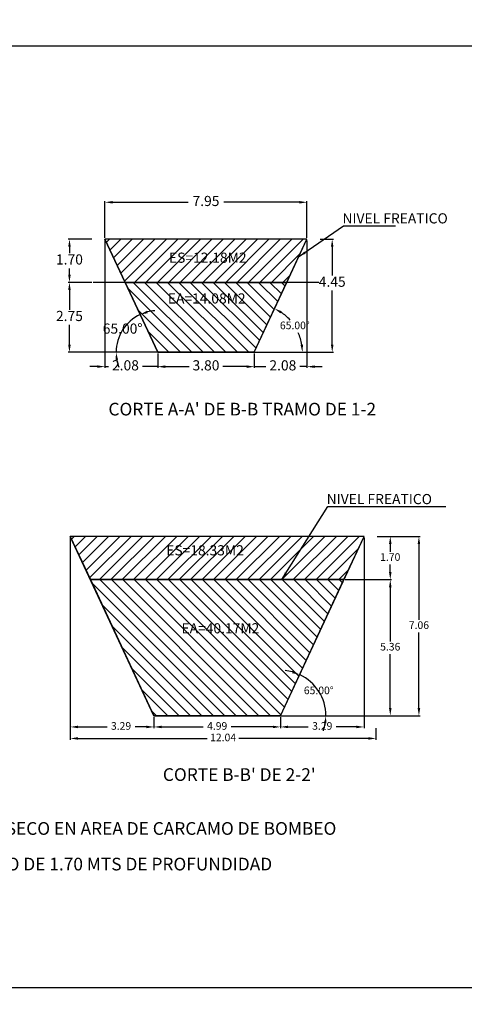
# Model space of a CAD drawing. Units: metres. Extents: x 708230 to 1416861, y 2870539 to 5741178.
# Drawn here: x 708312 to 708329, y 2870576 to 2870615 of the extents above; entities that cross this region are included whole.
import ezdxf

# ---------------------------------------------------------------- set-up
doc = ezdxf.new("R2010")
doc.units = ezdxf.units.M
doc.header["$LTSCALE"] = 0.002
doc.header["$PDMODE"] = 3
doc.layers.add('MUROS', color=1, linetype='Continuous')
doc.styles.add('texto-1', font='romans.shx')
doc.dimstyles.new('cotas-1', dxfattribs={"dimtxt": 0.01, "dimasz": 0.5, "dimexe": 5, "dimexo": 10, "dimgap": 10, "dimtad": 0, "dimdec": 0, "dimdsep": 46, "dimtxsty": 'texto-1', "dimcen": -0.09, "dimclrd": 256, "dimclre": 256, "dimclrt": 6, "dimazin": 0, "dimtfac": 1, "dimtdec": 0, "dimtmove": 0, "dimatfit": 3, "dimfxl": 1, "dimlwd": -1, "dimlwe": -1, "dimarcsym": 0})

# ---------------------------------------------------------------- blocks, each defined once
blk = doc.blocks.new('*D225')
at = {"color": 7, "ltscale": 3, "transparency": 16777216}
for p, q in [((708315.216, 2870606.202), (708315.216, 2870607.656)), ((708315.516, 2870607.606), (708318.494, 2870607.606)), ((708322.871, 2870607.606), (708319.894, 2870607.606)), ((708323.171, 2870606.202), (708323.171, 2870607.656))]:
    blk.add_line(p, q, dxfattribs=at)
for points in [[(708315.516, 2870607.656), (708315.516, 2870607.556), (708315.216, 2870607.606)], [(708322.871, 2870607.656), (708322.871, 2870607.556), (708323.171, 2870607.606)]]:
    blk.add_solid(points, dxfattribs=at)
at = {"layer": 'Defpoints', "color": 0, "ltscale": 3, "transparency": 16777216}
for p in [(708323.171, 2870607.606), (708315.216, 2870606.152), (708323.171, 2870606.152)]:
    blk.add_point(p, dxfattribs=at)
at = {"color": 7, "ltscale": 3, "transparency": 16777216, "insert": (708319.194, 2870607.606), "char_height": 0.4, "attachment_point": 5}
blk.add_mtext('7.95', dxfattribs=at)
blk = doc.blocks.new('*D226')
at = {"color": 7, "ltscale": 3, "transparency": 16777216}
for p, q in [((708323.687, 2870606.152), (708324.217, 2870606.152)), ((708324.167, 2870605.852), (708324.167, 2870604.725)), ((708324.167, 2870601.997), (708324.167, 2870604.125)), ((708321.144, 2870601.697), (708324.217, 2870601.697))]:
    blk.add_line(p, q, dxfattribs=at)
for points in [[(708324.117, 2870605.852), (708324.217, 2870605.852), (708324.167, 2870606.152)], [(708324.117, 2870601.997), (708324.217, 2870601.997), (708324.167, 2870601.697)]]:
    blk.add_solid(points, dxfattribs=at)
at = {"layer": 'Defpoints', "color": 0, "ltscale": 3, "transparency": 16777216}
for p in [(708323.637, 2870606.152), (708321.094, 2870601.697), (708324.167, 2870601.697)]:
    blk.add_point(p, dxfattribs=at)
at = {"color": 7, "ltscale": 3, "transparency": 16777216, "insert": (708324.167, 2870604.425), "char_height": 0.4, "attachment_point": 5}
blk.add_mtext('4.45', dxfattribs=at)
blk = doc.blocks.new('*D227')
at = {"color": 7, "ltscale": 3, "transparency": 16777216}
for p, q in [((708314.7, 2870604.452), (708313.766, 2870604.452)), ((708313.816, 2870604.152), (708313.816, 2870603.375)), ((708313.816, 2870601.997), (708313.816, 2870602.775)), ((708317.244, 2870601.697), (708313.766, 2870601.697))]:
    blk.add_line(p, q, dxfattribs=at)
for points in [[(708313.766, 2870604.152), (708313.866, 2870604.152), (708313.816, 2870604.452)], [(708313.766, 2870601.997), (708313.866, 2870601.997), (708313.816, 2870601.697)]]:
    blk.add_solid(points, dxfattribs=at)
at = {"layer": 'Defpoints', "color": 0, "ltscale": 3, "transparency": 16777216}
for p in [(708314.75, 2870604.452), (708313.816, 2870601.697), (708317.294, 2870601.697)]:
    blk.add_point(p, dxfattribs=at)
at = {"color": 7, "ltscale": 3, "transparency": 16777216, "insert": (708313.816, 2870603.075), "char_height": 0.4, "attachment_point": 5}
blk.add_mtext('2.75', dxfattribs=at)
blk = doc.blocks.new('*D228')
at = {"color": 7, "ltscale": 3, "transparency": 16777216}
for p, q in [((708317.294, 2870601.647), (708317.294, 2870601.08)), ((708321.094, 2870601.647), (708321.094, 2870601.08)), ((708317.594, 2870601.13), (708318.527, 2870601.13)), ((708320.794, 2870601.13), (708319.86, 2870601.13))]:
    blk.add_line(p, q, dxfattribs=at)
for points in [[(708317.594, 2870601.18), (708317.594, 2870601.08), (708317.294, 2870601.13)], [(708320.794, 2870601.18), (708320.794, 2870601.08), (708321.094, 2870601.13)]]:
    blk.add_solid(points, dxfattribs=at)
at = {"layer": 'Defpoints', "color": 0, "ltscale": 3, "transparency": 16777216}
for p in [(708317.294, 2870601.697), (708321.094, 2870601.697), (708321.094, 2870601.13)]:
    blk.add_point(p, dxfattribs=at)
at = {"color": 7, "ltscale": 3, "transparency": 16777216, "insert": (708319.194, 2870601.13), "char_height": 0.4, "attachment_point": 5}
blk.add_mtext('3.80', dxfattribs=at)
blk = doc.blocks.new('*D229')
at = {"color": 7, "ltscale": 3, "transparency": 16777216}
for p, q in [((708315.216, 2870606.102), (708315.216, 2870601.081)), ((708317.294, 2870601.647), (708317.294, 2870601.081)), ((708314.916, 2870601.131), (708314.616, 2870601.131)), ((708315.216, 2870601.131), (708315.355, 2870601.131)), ((708317.294, 2870601.131), (708316.688, 2870601.131)), ((708317.594, 2870601.131), (708317.894, 2870601.131))]:
    blk.add_line(p, q, dxfattribs=at)
for points in [[(708314.916, 2870601.181), (708314.916, 2870601.081), (708315.216, 2870601.131)], [(708317.594, 2870601.181), (708317.594, 2870601.081), (708317.294, 2870601.131)]]:
    blk.add_solid(points, dxfattribs=at)
at = {"layer": 'Defpoints', "color": 0, "ltscale": 3, "transparency": 16777216}
for p in [(708315.216, 2870606.152), (708317.294, 2870601.697), (708317.294, 2870601.131)]:
    blk.add_point(p, dxfattribs=at)
at = {"color": 7, "ltscale": 3, "transparency": 16777216, "insert": (708316.022, 2870601.131), "char_height": 0.4, "attachment_point": 5}
blk.add_mtext('2.08', dxfattribs=at)
blk = doc.blocks.new('*D230')
at = {"color": 7, "ltscale": 3, "transparency": 16777216}
for p, q in [((708323.171, 2870606.102), (708323.171, 2870601.08)), ((708321.094, 2870601.647), (708321.094, 2870601.08)), ((708320.794, 2870601.13), (708320.494, 2870601.13)), ((708321.094, 2870601.13), (708321.555, 2870601.13)), ((708323.171, 2870601.13), (708322.888, 2870601.13)), ((708323.471, 2870601.13), (708323.771, 2870601.13))]:
    blk.add_line(p, q, dxfattribs=at)
for points in [[(708320.794, 2870601.18), (708320.794, 2870601.08), (708321.094, 2870601.13)], [(708323.471, 2870601.18), (708323.471, 2870601.08), (708323.171, 2870601.13)]]:
    blk.add_solid(points, dxfattribs=at)
at = {"layer": 'Defpoints', "color": 0, "ltscale": 3, "transparency": 16777216}
for p in [(708323.171, 2870606.152), (708321.094, 2870601.697), (708323.171, 2870601.13)]:
    blk.add_point(p, dxfattribs=at)
at = {"color": 7, "ltscale": 3, "transparency": 16777216, "insert": (708322.222, 2870601.13), "char_height": 0.4, "attachment_point": 5}
blk.add_mtext('2.08', dxfattribs=at)
blk = doc.blocks.new('*D231')
at = {"color": 7, "ltscale": 3, "transparency": 16777216}
for p, q in [((708313.848, 2870594.391), (708313.848, 2870586.886)), ((708317.143, 2870587.326), (708317.143, 2870586.886)), ((708314.148, 2870586.936), (708315.299, 2870586.936)), ((708316.843, 2870586.936), (708316.399, 2870586.936))]:
    blk.add_line(p, q, dxfattribs=at)
for points in [[(708314.148, 2870586.986), (708314.148, 2870586.886), (708313.848, 2870586.936)], [(708316.843, 2870586.986), (708316.843, 2870586.886), (708317.143, 2870586.936)]]:
    blk.add_solid(points, dxfattribs=at)
at = {"layer": 'Defpoints', "color": 0, "ltscale": 3, "transparency": 16777216}
for p in [(708313.848, 2870594.441), (708317.143, 2870587.376), (708317.143, 2870586.936)]:
    blk.add_point(p, dxfattribs=at)
at = {"color": 7, "ltscale": 3, "transparency": 16777216, "insert": (708315.849, 2870586.936), "char_height": 0.3, "attachment_point": 5}
blk.add_mtext('3.29', dxfattribs=at)
blk = doc.blocks.new('*D232')
at = {"color": 7, "ltscale": 3, "transparency": 16777216}
for p, q in [((708317.143, 2870587.326), (708317.143, 2870586.886)), ((708322.128, 2870587.326), (708322.128, 2870586.886)), ((708317.443, 2870586.936), (708319.085, 2870586.936)), ((708321.828, 2870586.936), (708320.185, 2870586.936))]:
    blk.add_line(p, q, dxfattribs=at)
for points in [[(708317.443, 2870586.986), (708317.443, 2870586.886), (708317.143, 2870586.936)], [(708321.828, 2870586.986), (708321.828, 2870586.886), (708322.128, 2870586.936)]]:
    blk.add_solid(points, dxfattribs=at)
at = {"layer": 'Defpoints', "color": 0, "ltscale": 3, "transparency": 16777216}
for p in [(708317.143, 2870587.376), (708322.128, 2870587.376), (708322.128, 2870586.936)]:
    blk.add_point(p, dxfattribs=at)
at = {"color": 7, "ltscale": 3, "transparency": 16777216, "insert": (708319.635, 2870586.936), "char_height": 0.3, "attachment_point": 5}
blk.add_mtext('4.99', dxfattribs=at)
blk = doc.blocks.new('*D233')
at = {"color": 7, "ltscale": 3, "transparency": 16777216}
for p, q in [((708325.422, 2870594.391), (708325.422, 2870586.886)), ((708322.128, 2870587.326), (708322.128, 2870586.886)), ((708322.428, 2870586.936), (708323.225, 2870586.936)), ((708325.122, 2870586.936), (708324.325, 2870586.936))]:
    blk.add_line(p, q, dxfattribs=at)
for points in [[(708322.428, 2870586.986), (708322.428, 2870586.886), (708322.128, 2870586.936)], [(708325.122, 2870586.986), (708325.122, 2870586.886), (708325.422, 2870586.936)]]:
    blk.add_solid(points, dxfattribs=at)
at = {"layer": 'Defpoints', "color": 0, "ltscale": 3, "transparency": 16777216}
for p in [(708325.422, 2870594.441), (708322.128, 2870587.376), (708325.422, 2870586.936)]:
    blk.add_point(p, dxfattribs=at)
at = {"color": 7, "ltscale": 3, "transparency": 16777216, "insert": (708323.775, 2870586.936), "char_height": 0.3, "attachment_point": 5}
blk.add_mtext('3.29', dxfattribs=at)
blk = doc.blocks.new('*D234')
at = {"color": 7, "ltscale": 3, "transparency": 16777216}
for p, q in [((708324.68, 2870592.741), (708326.504, 2870592.741)), ((708326.454, 2870592.441), (708326.454, 2870590.308)), ((708326.454, 2870587.676), (708326.454, 2870589.808)), ((708322.178, 2870587.376), (708326.504, 2870587.376))]:
    blk.add_line(p, q, dxfattribs=at)
for points in [[(708326.404, 2870592.441), (708326.504, 2870592.441), (708326.454, 2870592.741)], [(708326.404, 2870587.676), (708326.504, 2870587.676), (708326.454, 2870587.376)]]:
    blk.add_solid(points, dxfattribs=at)
at = {"layer": 'Defpoints', "color": 0, "ltscale": 3, "transparency": 16777216}
for p in [(708324.63, 2870592.741), (708322.128, 2870587.376), (708326.454, 2870587.376)]:
    blk.add_point(p, dxfattribs=at)
at = {"color": 7, "ltscale": 3, "transparency": 16777216, "insert": (708326.454, 2870590.058), "char_height": 0.3, "attachment_point": 5}
blk.add_mtext('5.36', dxfattribs=at)
blk = doc.blocks.new('*D215')
at = {"color": 7, "ltscale": 3, "transparency": 16777216}
for p, q in [((708313.848, 2870586.886), (708313.848, 2870586.433)), ((708325.889, 2870586.886), (708325.889, 2870586.433)), ((708314.148, 2870586.483), (708319.244, 2870586.483)), ((708325.589, 2870586.483), (708320.494, 2870586.483))]:
    blk.add_line(p, q, dxfattribs=at)
for points in [[(708314.148, 2870586.533), (708314.148, 2870586.433), (708313.848, 2870586.483)], [(708325.589, 2870586.533), (708325.589, 2870586.433), (708325.889, 2870586.483)]]:
    blk.add_solid(points, dxfattribs=at)
at = {"layer": 'Defpoints', "color": 0, "ltscale": 3, "transparency": 16777216}
for p in [(708313.848, 2870586.936), (708325.889, 2870586.936), (708325.889, 2870586.483)]:
    blk.add_point(p, dxfattribs=at)
at = {"color": 7, "ltscale": 3, "transparency": 16777216, "insert": (708319.869, 2870586.483), "char_height": 0.3, "attachment_point": 5}
blk.add_mtext('12.04', dxfattribs=at)
blk = doc.blocks.new('*D236')
at = {"color": 7, "ltscale": 3, "transparency": 16777216}
for p, q in [((708314.7, 2870606.152), (708313.766, 2870606.152)), ((708313.816, 2870605.852), (708313.816, 2870605.602)), ((708313.816, 2870604.752), (708313.816, 2870605.002))]:
    blk.add_line(p, q, dxfattribs=at)
for points in [[(708313.766, 2870605.852), (708313.866, 2870605.852), (708313.816, 2870606.152)], [(708313.766, 2870604.752), (708313.866, 2870604.752), (708313.816, 2870604.452)]]:
    blk.add_solid(points, dxfattribs=at)
at = {"layer": 'Defpoints', "color": 0, "ltscale": 3, "transparency": 16777216}
for p in [(708314.75, 2870606.152), (708313.816, 2870604.452), (708313.816, 2870604.452)]:
    blk.add_point(p, dxfattribs=at)
at = {"color": 7, "ltscale": 3, "transparency": 16777216, "insert": (708313.816, 2870605.302), "char_height": 0.4, "attachment_point": 5}
blk.add_mtext('1.70', dxfattribs=at)
blk = doc.blocks.new('*D238')
at = {"color": 7, "ltscale": 3, "transparency": 16777216}
for p, q in [((708325.939, 2870594.441), (708326.504, 2870594.441)), ((708326.454, 2870594.141), (708326.454, 2870593.841)), ((708326.454, 2870593.041), (708326.454, 2870593.341))]:
    blk.add_line(p, q, dxfattribs=at)
for points in [[(708326.404, 2870594.141), (708326.504, 2870594.141), (708326.454, 2870594.441)], [(708326.404, 2870593.041), (708326.504, 2870593.041), (708326.454, 2870592.741)]]:
    blk.add_solid(points, dxfattribs=at)
at = {"layer": 'Defpoints', "color": 0, "ltscale": 3, "transparency": 16777216}
for p in [(708325.889, 2870594.441), (708326.454, 2870592.741), (708326.454, 2870592.741)]:
    blk.add_point(p, dxfattribs=at)
at = {"color": 7, "ltscale": 3, "transparency": 16777216, "insert": (708326.454, 2870593.591), "char_height": 0.3, "attachment_point": 5}
blk.add_mtext('1.70', dxfattribs=at)
blk = doc.blocks.new('*D284')
at = {"color": 7, "ltscale": 3, "transparency": 16777216}
for start, end in [(41.991, 55.9345), (9.0655, 23.9278)]:
    blk.add_arc((708321.094, 2870601.697), 1.898, start, end, dxfattribs=at)
for points in [[(708322.132, 2870603.226), (708322.181, 2870603.313), (708321.896, 2870603.417)], [(708323.018, 2870602), (708322.918, 2870601.992), (708322.992, 2870601.697)]]:
    blk.add_solid(points, dxfattribs=at)
at = {"layer": 'Defpoints', "color": 0, "ltscale": 3, "transparency": 16777216}
for p in [(708322.845, 2870605.452), (708322.858, 2870602.398), (708321.094, 2870601.697), (708321.094, 2870601.697), (708323.637, 2870601.697)]:
    blk.add_point(p, dxfattribs=at)
at = {"color": 7, "ltscale": 3, "transparency": 16777216, "insert": (708322.694, 2870602.717), "char_height": 0.3, "attachment_point": 5}
blk.add_mtext('65.00°', dxfattribs=at)
blk = doc.blocks.new('*D285')
at = {"color": 7, "ltscale": 3, "transparency": 16777216}
for start, end in [(115, 180), (94.0068, 104.5034), (190.4966, 200.9932)]:
    blk.add_arc((708317.294, 2870601.697), 1.64, start, end, dxfattribs=at)
for points in [[(708316.9, 2870603.238), (708316.866, 2870603.332), (708316.601, 2870603.183)], [(708315.631, 2870601.394), (708315.731, 2870601.403), (708315.654, 2870601.697)]]:
    blk.add_solid(points, dxfattribs=at)
at = {"layer": 'Defpoints', "color": 0, "ltscale": 3, "transparency": 16777216}
for p in [(708315.543, 2870605.452), (708315.77, 2870602.303), (708314.75, 2870601.697), (708317.294, 2870601.697), (708317.294, 2870601.697)]:
    blk.add_point(p, dxfattribs=at)
at = {"color": 7, "ltscale": 3, "transparency": 16777216, "insert": (708315.911, 2870602.578), "char_height": 0.4, "attachment_point": 5}
blk.add_mtext('65.00°', dxfattribs=at)
blk = doc.blocks.new('*D289')
at = {"color": 7, "ltscale": 3, "transparency": 16777216}
for start, end in [(74.6204, 84.2409), (0, 65), (340.7591, 350.3796)]:
    blk.add_arc((708322.128, 2870587.376), 1.789, start, end, dxfattribs=at)
for points in [[(708322.62, 2870589.148), (708322.585, 2870589.054), (708322.884, 2870588.997)], [(708323.842, 2870587.081), (708323.941, 2870587.073), (708323.917, 2870587.376)]]:
    blk.add_solid(points, dxfattribs=at)
at = {"layer": 'Defpoints', "color": 0, "ltscale": 3, "transparency": 16777216}
for p in [(708325.096, 2870593.741), (708323.79, 2870588.036), (708322.128, 2870587.376), (708322.128, 2870587.376), (708324.341, 2870587.376)]:
    blk.add_point(p, dxfattribs=at)
at = {"color": 7, "ltscale": 3, "transparency": 16777216, "insert": (708323.637, 2870588.337), "char_height": 0.3, "attachment_point": 5}
blk.add_mtext('65.00°', dxfattribs=at)
blk = doc.blocks.new('*D300')
at = {"color": 7, "ltscale": 3, "transparency": 16777216}
for p, q in [((708326.504, 2870594.441), (708327.633, 2870594.441)), ((708327.583, 2870594.141), (708327.583, 2870591.158)), ((708327.583, 2870587.676), (708327.583, 2870590.658)), ((708326.504, 2870587.376), (708327.633, 2870587.376))]:
    blk.add_line(p, q, dxfattribs=at)
for points in [[(708327.533, 2870594.141), (708327.633, 2870594.141), (708327.583, 2870594.441)], [(708327.533, 2870587.676), (708327.633, 2870587.676), (708327.583, 2870587.376)]]:
    blk.add_solid(points, dxfattribs=at)
at = {"layer": 'Defpoints', "color": 0, "ltscale": 3, "transparency": 16777216}
for p in [(708326.454, 2870594.441), (708326.454, 2870587.376), (708327.583, 2870587.376)]:
    blk.add_point(p, dxfattribs=at)
at = {"color": 7, "ltscale": 3, "transparency": 16777216, "insert": (708327.583, 2870590.908), "char_height": 0.3, "attachment_point": 5}
blk.add_mtext('7.06', dxfattribs=at)

msp = doc.modelspace()

# ---------------------------------------------------------------- hatches: boundary and pattern name
at = {"ltscale": 3}
h = msp.add_hatch(dxfattribs=at)
h.set_pattern_fill('LINE', color=0, scale=0.1, angle=45, style=0)
h.set_pattern_definition([(45, (0, 0), (-0.224506403027, 0.224506403027), [])])
h.paths.add_polyline_path([(708315.216, 2870606.152), (708316.009, 2870604.452), (708322.378, 2870604.452), (708323.171, 2870606.152)])
h.paths.add_polyline_path([(708313.848, 2870594.441), (708314.641, 2870592.741), (708324.63, 2870592.741), (708325.422, 2870594.441)])
h.paths.add_polyline_path([(708304.283, 2870593.959), (708304.283, 2870592.259), (708307.78, 2870592.259), (708308.573, 2870593.959)])
h.paths.add_polyline_path([(708297.375, 2870593.289), (708298.168, 2870591.589), (708300.452, 2870591.589), (708300.452, 2870593.289)])
edge = h.paths.add_edge_path(flags=17)
edge.add_line((708300.452, 2870593.289), (708297.375, 2870593.289))
h = msp.add_hatch(dxfattribs=at)
h.set_pattern_fill('LINE', color=0, scale=0.1, angle=315, style=0)
h.set_pattern_definition([(315, (0, 0), (0.224506403027, 0.224506403027), [])])
h.paths.add_polyline_path([(708298.269, 2870604.452), (708300.766, 2870599.097), (708306.366, 2870599.097), (708308.863, 2870604.452)])
h.paths.add_polyline_path([(708316.009, 2870604.452), (708317.294, 2870601.697), (708321.094, 2870601.697), (708322.378, 2870604.452)])
h.paths.add_polyline_path([(708298.168, 2870591.589), (708300.452, 2870591.589), (708300.452, 2870588.834), (708299.452, 2870588.834)])
h.paths.add_polyline_path([(708304.283, 2870592.259), (708307.78, 2870592.259), (708305.283, 2870586.904), (708304.283, 2870586.904)])
h.paths.add_polyline_path([(708314.641, 2870592.741), (708317.143, 2870587.376), (708322.128, 2870587.376), (708324.63, 2870592.741)])

# ---------------------------------------------------------------- linework, layer by layer
at = {"color": 7, "ltscale": 3}
for p, q in [((708317.294, 2870601.697), (708315.216, 2870606.152)), ((708323.171, 2870606.152), (708315.216, 2870606.152)), ((708321.094, 2870601.697), (708323.171, 2870606.152)), ((708323.637, 2870604.452), (708314.75, 2870604.452)), ((708321.094, 2870601.697), (708317.294, 2870601.697)), ((708321.094, 2870601.697), (708323.637, 2870601.697)), ((708317.143, 2870587.376), (708313.848, 2870594.441)), ((708325.422, 2870594.441), (708313.848, 2870594.441)), ((708322.128, 2870587.376), (708325.422, 2870594.441)), ((708324.63, 2870592.741), (708314.641, 2870592.741)), ((708322.128, 2870587.376), (708317.143, 2870587.376))]:
    msp.add_line(p, q, dxfattribs=at)
at = {"color": 0, "ltscale": 3}
for p, q in [((708317.294, 2870601.697), (708314.75, 2870601.697)), ((708322.128, 2870587.376), (708324.341, 2870587.376))]:
    msp.add_line(p, q, dxfattribs=at)
msp.add_lwpolyline([(708287.289, 2870613.766), (708339.436, 2870613.766), (708339.436, 2870576.659), (708287.289, 2870576.659)], close=True, dxfattribs=at)
for points in [[(708315.216, 2870606.152), (708316.009, 2870604.452), (708322.378, 2870604.452), (708323.171, 2870606.152), (708315.216, 2870606.152)], [(708316.009, 2870604.452), (708317.294, 2870601.697), (708321.094, 2870601.697), (708322.378, 2870604.452), (708316.009, 2870604.452)], [(708313.848, 2870594.441), (708314.641, 2870592.741), (708324.63, 2870592.741), (708325.422, 2870594.441), (708313.848, 2870594.441)], [(708314.641, 2870592.741), (708317.143, 2870587.376), (708322.128, 2870587.376), (708324.63, 2870592.741), (708314.641, 2870592.741)]]:
    msp.add_lwpolyline(points, dxfattribs=at)
at = {"layer": 'MUROS', "color": 4, "ltscale": 3}
msp.add_circle((708301.767, 2870601.409), 51.693, dxfattribs=at)

# ---------------------------------------------------------------- texts
at = {"color": 7, "ltscale": 3, "style": 'texto-1'}
for p in [(708324.57, 2870606.773), (708323.948, 2870595.713)]:
    msp.add_text('NIVEL FREATICO', height=0.4, dxfattribs=at).set_placement(p)
at = {"color": 7, "ltscale": 3, "attachment_point": 2, "style": 'texto-1'}
for s, insert, char_height in [('ES=12.18M2', (708319.264, 2870605.623), 0.4), ('EA=14.08M2', (708319.223, 2870604.017), 0.4), ("CORTE A-A' DE B-B TRAMO DE 1-2", (708320.623, 2870599.706), 0.5), ('ES=18.33M2', (708319.157, 2870594.095), 0.4), ('EA=40.17M2', (708319.761, 2870591.022), 0.4), ("CORTE B-B' DE 2-2'", (708320.506, 2870585.309), 0.5), ('CALCULO DE EXCAVACION EN AGUA Y EN SECO EN AREA DE CARCAMO DE BOMBEO', (708311.322, 2870583.186), 0.5), ('CONSIDERANDO NIVEL FREATICO DE 1.70 MTS DE PROFUNDIDAD', (708311.54, 2870581.783), 0.5)]:
    msp.add_mtext(s, dxfattribs=dict(at, insert=insert, char_height=char_height))

# ---------------------------------------------------------------- dimensions: what is measured, and where the dimension line sits
at = {"color": 7, "ltscale": 3}
for base, p1, p2, override, picture, middle in [((708323.171, 2870607.6057), (708315.2162, 2870606.1522), (708323.171, 2870606.1522), {"dimtxt": 0.4, "dimasz": 0.3, "dimexe": 0.05, "dimexo": 0.05, "dimgap": 0.1, "dimtih": 1, "dimtoh": 1, "dimdec": 2, "dimzin": 0, "dimtxsty": 'Standard', "dimdle": 5, "dimclrd": 7, "dimclre": 7, "dimclrt": 7}, '*D225', (708319.1936, 2870607.6057)), ((708325.422, 2870586.936), (708322.128, 2870587.376), (708325.422, 2870594.441), {"dimtxt": 0.3, "dimasz": 0.3, "dimexe": 0.05, "dimexo": 0.05, "dimgap": 0.1, "dimtih": 1, "dimtoh": 1, "dimdec": 2, "dimzin": 0, "dimtxsty": 'Standard', "dimdle": 5, "dimclrd": 7, "dimclre": 7, "dimclrt": 7}, '*D233', (708323.775, 2870586.936)), ((708322.12792, 2870586.93622), (708317.14285, 2870587.37593), (708322.12792, 2870587.37593), {"dimtxt": 0.3, "dimasz": 0.3, "dimexe": 0.05, "dimexo": 0.05, "dimgap": 0.1, "dimtih": 1, "dimtoh": 1, "dimdec": 2, "dimzin": 0, "dimtxsty": 'Standard', "dimdle": 5, "dimclrd": 7, "dimclre": 7, "dimclrt": 7}, '*D232', (708319.63538, 2870586.93622)), ((708325.889, 2870586.483), (708313.848, 2870586.936), (708325.889, 2870586.936), {"dimtxt": 0.3, "dimasz": 0.3, "dimexe": 0.05, "dimexo": 0.05, "dimgap": 0.1, "dimtih": 1, "dimtoh": 1, "dimdec": 2, "dimzin": 0, "dimtxsty": 'Standard', "dimdle": 5, "dimclrd": 7, "dimclre": 7, "dimclrt": 7}, '*D215', (708319.869, 2870586.483))]:
    dim = msp.add_linear_dim(base=base, p1=p1, p2=p2, dimstyle='cotas-1', override=override, dxfattribs=at)
    dim.commit()
    dim.dimension.update_dxf_attribs({"geometry": picture, "text_midpoint": middle})
for base, p1, p2, override, picture, middle in [((708313.816, 2870604.452), (708314.75, 2870606.152), (708313.816, 2870604.452), {"dimtxt": 0.4, "dimasz": 0.3, "dimexe": 0.05, "dimexo": 0.05, "dimgap": 0.1, "dimtih": 1, "dimtoh": 1, "dimdec": 2, "dimzin": 0, "dimtxsty": 'Standard', "dimdle": 5, "dimclrd": 7, "dimclre": 7, "dimclrt": 7}, '*D236', (708313.816, 2870605.302)), ((708313.815694306, 2870601.697169059), (708314.749926344, 2870604.452169057), (708317.293634619, 2870601.697169059), {"dimtxt": 0.4, "dimasz": 0.3, "dimexe": 0.05, "dimexo": 0.05, "dimgap": 0.1, "dimtih": 1, "dimtoh": 1, "dimdec": 2, "dimzin": 0, "dimtxsty": 'Standard', "dimdle": 5, "dimclrd": 7, "dimclre": 7, "dimclrt": 7}, '*D227', (708313.815694306, 2870603.074669058)), ((708326.454, 2870592.741), (708325.889, 2870594.441), (708326.454, 2870592.741), {"dimtxt": 0.3, "dimasz": 0.3, "dimexe": 0.05, "dimexo": 0.05, "dimgap": 0.1, "dimtih": 1, "dimtoh": 1, "dimdec": 2, "dimzin": 0, "dimtxsty": 'Standard', "dimdle": 5, "dimclrd": 7, "dimclre": 7, "dimclrt": 7}, '*D238', (708326.454, 2870593.591)), ((708327.58316473, 2870587.37592811), (708326.454204134, 2870594.440928109), (708326.454204134, 2870587.37592811), {"dimtxt": 0.3, "dimasz": 0.3, "dimexe": 0.05, "dimexo": 0.05, "dimgap": 0.1, "dimtih": 1, "dimtoh": 1, "dimdec": 2, "dimzin": 0, "dimtxsty": 'Standard', "dimdle": 5, "dimclrd": 7, "dimclre": 7, "dimclrt": 7}, '*D300', (708327.583164729, 2870590.908428109)), ((708326.454204134, 2870587.37592811), (708324.629655827, 2870592.740928108), (708322.127915241, 2870587.37592811), {"dimtxt": 0.3, "dimasz": 0.3, "dimexe": 0.05, "dimexo": 0.05, "dimgap": 0.1, "dimtih": 1, "dimtoh": 1, "dimdec": 2, "dimzin": 0, "dimtxsty": 'Standard', "dimdle": 5, "dimclrd": 7, "dimclre": 7, "dimclrt": 7}, '*D234', (708326.454204134, 2870590.058428109))]:
    dim = msp.add_linear_dim(base=base, p1=p1, p2=p2, angle=90, dimstyle='cotas-1', override=override, dxfattribs=at)
    dim.commit()
    dim.dimension.update_dxf_attribs({"geometry": picture, "text_midpoint": middle})
for base, p1, p2, override, picture, middle in [((708317.294, 2870601.131), (708315.216, 2870606.152), (708317.294, 2870601.697), {"dimtxt": 0.4, "dimasz": 0.3, "dimexe": 0.05, "dimexo": 0.05, "dimgap": 0.1, "dimtih": 1, "dimtoh": 1, "dimdec": 2, "dimzin": 0, "dimtxsty": 'Standard', "dimdle": 5, "dimclrd": 7, "dimclre": 7, "dimclrt": 7}, '*D229', (708316.022, 2870601.131)), ((708323.171, 2870601.13), (708321.094, 2870601.697), (708323.171, 2870606.152), {"dimtxt": 0.4, "dimasz": 0.3, "dimexe": 0.05, "dimexo": 0.05, "dimgap": 0.1, "dimtih": 1, "dimtoh": 1, "dimdec": 2, "dimzin": 0, "dimtxsty": 'Standard', "dimdle": 5, "dimclrd": 7, "dimclre": 7, "dimclrt": 7}, '*D230', (708322.222, 2870601.13)), ((708321.094, 2870601.13), (708317.294, 2870601.697), (708321.094, 2870601.697), {"dimtxt": 0.4, "dimasz": 0.3, "dimexe": 0.05, "dimexo": 0.05, "dimgap": 0.1, "dimtih": 1, "dimtoh": 1, "dimdec": 2, "dimzin": 0, "dimtxsty": 'Standard', "dimdle": 5, "dimclrd": 7, "dimclre": 7, "dimclrt": 7}, '*D228', (708319.194, 2870601.13)), ((708317.1429, 2870586.9362), (708313.8484, 2870594.4409), (708317.1429, 2870587.3759), {"dimtxt": 0.3, "dimasz": 0.3, "dimexe": 0.05, "dimexo": 0.05, "dimgap": 0.1, "dimtih": 1, "dimtoh": 1, "dimdec": 2, "dimzin": 0, "dimtxsty": 'Standard', "dimdle": 5, "dimclrd": 7, "dimclre": 7, "dimclrt": 7}, '*D231', (708315.8487, 2870586.9362))]:
    dim = msp.add_linear_dim(base=base, p1=p1, p2=p2, dimstyle='cotas-1', override=override, dxfattribs=at)
    dim.commit()
    dim.dimension.update_dxf_attribs({"geometry": picture, "text_midpoint": middle, "dimtype": 160})
dim = msp.add_linear_dim(base=(708324.167066737, 2870601.697169058), p1=(708323.637342892, 2870606.152169058), p2=(708321.093634617, 2870601.697169058), angle=90, dimstyle='cotas-1', override={"dimtxt": 0.4, "dimasz": 0.3, "dimexe": 0.05, "dimexo": 0.05, "dimgap": 0.1, "dimtih": 1, "dimtoh": 1, "dimdec": 2, "dimzin": 0, "dimtxsty": 'Standard', "dimdle": 5, "dimclrd": 7, "dimclre": 7, "dimclrt": 7}, dxfattribs=at)
dim.commit()
dim.dimension.update_dxf_attribs({"geometry": '*D226', "text_midpoint": (708324.167066736, 2870604.424669058), "dimtype": 160})
for base, line1, line2, override, picture, middle in [((708315.77, 2870602.303), ((708317.294, 2870601.697), (708314.75, 2870601.697)), ((708315.543, 2870605.452), (708317.294, 2870601.697)), {"dimtxt": 0.4, "dimasz": 0.3, "dimexe": 0.05, "dimexo": 0.05, "dimgap": 0.1, "dimtih": 1, "dimtoh": 1, "dimdec": 2, "dimzin": 0, "dimtxsty": 'Standard', "dimdle": 5, "dimclrd": 7, "dimclre": 7, "dimclrt": 7}, '*D285', (708315.911, 2870602.578)), ((708322.858, 2870602.398), ((708321.094, 2870601.697), (708323.637, 2870601.697)), ((708321.094, 2870601.697), (708322.845, 2870605.452)), {"dimtxt": 0.3, "dimasz": 0.3, "dimexe": 0.05, "dimexo": 0.05, "dimgap": 0.1, "dimtih": 1, "dimtoh": 1, "dimdec": 2, "dimzin": 0, "dimtxsty": 'Standard', "dimdle": 5, "dimclrd": 7, "dimclre": 7, "dimclrt": 7}, '*D284', (708322.694, 2870602.717)), ((708323.79, 2870588.036), ((708325.096, 2870593.741), (708322.128, 2870587.376)), ((708322.128, 2870587.376), (708324.341, 2870587.376)), {"dimtxt": 0.3, "dimasz": 0.3, "dimexe": 0.05, "dimexo": 0.05, "dimgap": 0.1, "dimtih": 1, "dimtoh": 1, "dimdec": 2, "dimzin": 0, "dimtxsty": 'Standard', "dimdle": 5, "dimclrd": 7, "dimclre": 7, "dimclrt": 7}, '*D289', (708323.637, 2870588.337))]:
    dim = msp.add_angular_dim_2l(base=base, line1=line1, line2=line2, dimstyle='cotas-1', override=override, dxfattribs=at)
    dim.commit()
    dim.dimension.update_dxf_attribs({"geometry": picture, "text_midpoint": middle})

# ---------------------------------------------------------------- leaders
for points, override in [([(708322.845, 2870605.452), (708324.613, 2870606.678), (708326.659, 2870606.678)], {"dimtxt": 0.3, "dimasz": 0.3, "dimexe": 0.05, "dimexo": 0.05, "dimgap": 0.1, "dimtih": 1, "dimtoh": 1, "dimdec": 2, "dimzin": 0, "dimtxsty": 'Standard', "dimdle": 5, "dimclrd": 9, "dimclre": 9, "dimclrt": 7}), ([(708322.182, 2870592.741), (708323.991, 2870595.618), (708328.648, 2870595.618)], {"dimtxt": 0.3, "dimasz": 0.3, "dimexe": 0.05, "dimexo": 0.05, "dimgap": 0.1, "dimtih": 1, "dimtoh": 1, "dimdec": 2, "dimzin": 0, "dimtxsty": 'Standard', "dimdle": 5, "dimclrd": 7, "dimclre": 7, "dimclrt": 7})]:
    msp.add_leader(points, dimstyle='cotas-1', override=override, dxfattribs=at)

doc.saveas('drawing.dxf')
